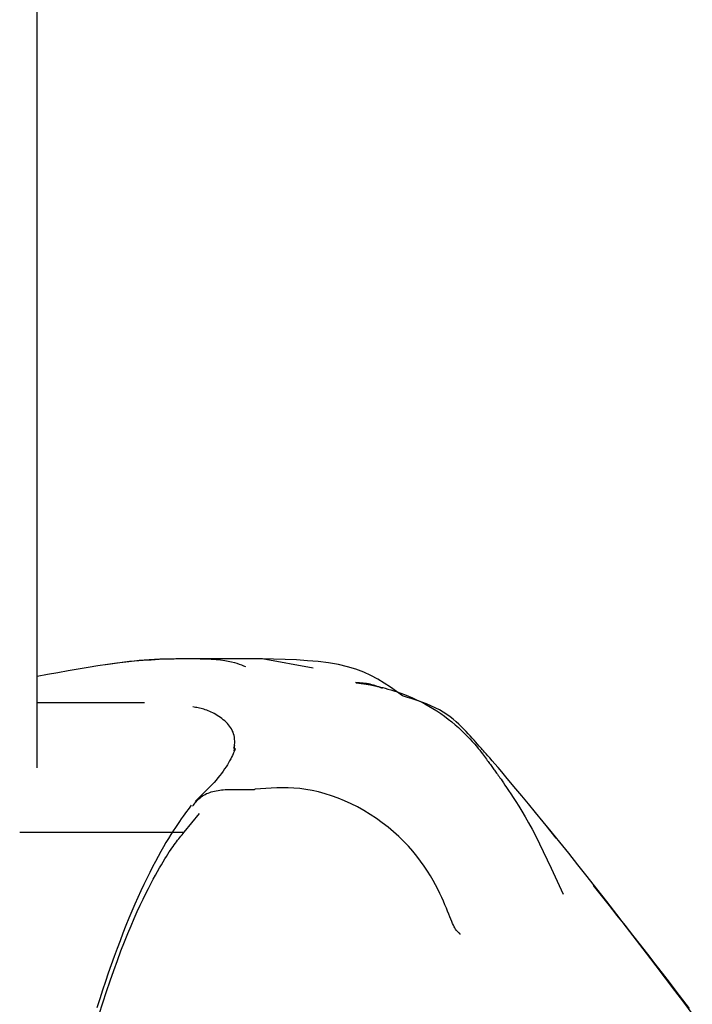
# Model space of a CAD drawing. Extents: x -3716 to 8148, y -1970 to 2344.
# Drawn here: x 2325 to 2340, y 1614 to 1637 of the extents above; entities that cross this region are included whole.
import ezdxf

# ---------------------------------------------------------------- set-up
doc = ezdxf.new("R2010")
doc.units = 0

msp = doc.modelspace()

# ---------------------------------------------------------------- linework, layer by layer
at = {"color": 7, "linetype": 'Continuous'}
for p, q in [((2325.365, 1619.598), (2325.365, 1645.141)), ((2328.77, 1622.091), (2328.77, 1622.091)), ((2330.515, 1622.091), (2328.77, 1622.091)), ((2331.67, 1621.878), (2330.504, 1622.091)), ((2325.365, 1621.091), (2327.818, 1621.091)), ((2325.365, 1621.091), (2327.818, 1621.091)), ((2329.859, 1620.045), (2329.88, 1620.124)), ((2329.659, 1619.099), (2330.267, 1619.099)), ((2329.659, 1619.099), (2329.659, 1619.099)), ((2328.725, 1618.124), (2329.077, 1618.549)), ((2324.962, 1618.124), (2328.725, 1618.124)), ((2337.226, 1617.987), (2336.998, 1618.275))]:
    msp.add_line(p, q, dxfattribs=at)
for points in [[(2325.365, 1621.694), (2325.601, 1621.737), (2325.835, 1621.78), (2326.068, 1621.822), (2326.299, 1621.862), (2326.526, 1621.9), (2326.75, 1621.935), (2326.968, 1621.967), (2327.181, 1621.996), (2327.388, 1622.02), (2327.588, 1622.04), (2327.782, 1622.057), (2327.969, 1622.07), (2328.15, 1622.08), (2328.324, 1622.087), (2328.491, 1622.092), (2328.651, 1622.095), (2328.805, 1622.096), (2328.951, 1622.095), (2329.09, 1622.092), (2329.22, 1622.088), (2329.342, 1622.081), (2329.454, 1622.073), (2329.557, 1622.063), (2329.65, 1622.051), (2329.732, 1622.038), (2329.805, 1622.023), (2329.87, 1622.007), (2329.928, 1621.989), (2329.982, 1621.971), (2330.031, 1621.952), (2330.077, 1621.933), (2330.122, 1621.913)], [(2328.781, 1622.091), (2328.657, 1622.09), (2328.532, 1622.088), (2328.408, 1622.085), (2328.286, 1622.082), (2328.164, 1622.078), (2328.043, 1622.073), (2327.925, 1622.067), (2327.808, 1622.059), (2327.694, 1622.049), (2327.582, 1622.038), (2327.471, 1622.026), (2327.362, 1622.012), (2327.254, 1621.997), (2327.147, 1621.982), (2327.04, 1621.967), (2326.934, 1621.951)], [(2333.713, 1621.243), (2333.577, 1621.342), (2333.439, 1621.438), (2333.298, 1621.533), (2333.15, 1621.622), (2332.993, 1621.706), (2332.827, 1621.783), (2332.649, 1621.852), (2332.456, 1621.91), (2332.248, 1621.958), (2332.025, 1621.995), (2331.79, 1622.025), (2331.545, 1622.046), (2331.292, 1622.063), (2331.033, 1622.075), (2330.769, 1622.084), (2330.504, 1622.091)], [(2333.256, 1621.41), (2333.222, 1621.424), (2333.189, 1621.438), (2333.154, 1621.451), (2333.12, 1621.464), (2333.085, 1621.476), (2333.049, 1621.488), (2333.012, 1621.498), (2332.974, 1621.507), (2332.935, 1621.515), (2332.895, 1621.522), (2332.855, 1621.527), (2332.813, 1621.532), (2332.771, 1621.536), (2332.729, 1621.54), (2332.686, 1621.543), (2332.643, 1621.546)], [(2332.647, 1621.546), (2332.647, 1621.546), (2332.647, 1621.546), (2332.647, 1621.546), (2332.647, 1621.546), (2332.647, 1621.546), (2332.647, 1621.546), (2332.647, 1621.546), (2332.647, 1621.546), (2332.647, 1621.546), (2332.647, 1621.546), (2332.647, 1621.545), (2332.648, 1621.545), (2332.648, 1621.545), (2332.648, 1621.545), (2332.648, 1621.545), (2332.648, 1621.545), (2332.648, 1621.545), (2332.649, 1621.545), (2332.649, 1621.545), (2332.649, 1621.545), (2332.649, 1621.545), (2332.65, 1621.545), (2332.65, 1621.545), (2332.651, 1621.545), (2332.651, 1621.545), (2332.652, 1621.545), (2332.652, 1621.545), (2332.653, 1621.545), (2332.654, 1621.544), (2332.654, 1621.544), (2332.655, 1621.544), (2332.656, 1621.544), (2332.657, 1621.544), (2332.659, 1621.544), (2332.66, 1621.544), (2332.662, 1621.543), (2332.663, 1621.543), (2332.665, 1621.543), (2332.667, 1621.543), (2332.669, 1621.542), (2332.672, 1621.542), (2332.675, 1621.542), (2332.677, 1621.541), (2332.681, 1621.541), (2332.684, 1621.541), (2332.688, 1621.54), (2332.692, 1621.54), (2332.697, 1621.539), (2332.702, 1621.538), (2332.707, 1621.538), (2332.713, 1621.537), (2332.72, 1621.536), (2332.727, 1621.535), (2332.735, 1621.534), (2332.743, 1621.533), (2332.752, 1621.532), (2332.762, 1621.53), (2332.773, 1621.529), (2332.785, 1621.527), (2332.798, 1621.525), (2332.813, 1621.523), (2332.828, 1621.521), (2332.845, 1621.518), (2332.863, 1621.516), (2332.883, 1621.512), (2332.905, 1621.509), (2332.929, 1621.505), (2332.955, 1621.5), (2332.983, 1621.495), (2333.014, 1621.489), (2333.048, 1621.482), (2333.084, 1621.474), (2333.124, 1621.466), (2333.167, 1621.456), (2333.214, 1621.444), (2333.265, 1621.431), (2333.32, 1621.416), (2333.381, 1621.399), (2333.446, 1621.379), (2333.517, 1621.357), (2333.594, 1621.331), (2333.676, 1621.302), (2333.762, 1621.27), (2333.851, 1621.235), (2333.943, 1621.197), (2334.036, 1621.155), (2334.13, 1621.11), (2334.224, 1621.062), (2334.318, 1621.01), (2334.41, 1620.956), (2334.5, 1620.898), (2334.589, 1620.838), (2334.675, 1620.777), (2334.759, 1620.713), (2334.84, 1620.648), (2334.918, 1620.583), (2334.992, 1620.516), (2335.063, 1620.45), (2335.131, 1620.385), (2335.194, 1620.321), (2335.253, 1620.258), (2335.308, 1620.199), (2335.358, 1620.142), (2335.403, 1620.09), (2335.444, 1620.042), (2335.48, 1619.997), (2335.512, 1619.957), (2335.541, 1619.92), (2335.567, 1619.886), (2335.591, 1619.854), (2335.613, 1619.824), (2335.633, 1619.795), (2335.652, 1619.768), (2335.671, 1619.742), (2335.689, 1619.717), (2335.706, 1619.693), (2335.723, 1619.67), (2335.74, 1619.647), (2335.756, 1619.625), (2335.772, 1619.603), (2335.787, 1619.582), (2335.803, 1619.561), (2335.818, 1619.54), (2335.834, 1619.519), (2335.85, 1619.497), (2335.867, 1619.474), (2335.885, 1619.45), (2335.903, 1619.425), (2335.922, 1619.398), (2335.943, 1619.368), (2335.967, 1619.335), (2335.993, 1619.297), (2336.023, 1619.254), (2336.057, 1619.204), (2336.096, 1619.147), (2336.141, 1619.081), (2336.191, 1619.005), (2336.247, 1618.92), (2336.309, 1618.825), (2336.375, 1618.72), (2336.445, 1618.604), (2336.52, 1618.478), (2336.597, 1618.34), (2336.678, 1618.191), (2336.761, 1618.031), (2336.846, 1617.861), (2336.934, 1617.682), (2337.022, 1617.495), (2337.112, 1617.303), (2337.203, 1617.107), (2337.294, 1616.908), (2337.386, 1616.707)], [(2335.47, 1620.095), (2335.431, 1620.14), (2335.391, 1620.185), (2335.351, 1620.231), (2335.309, 1620.278), (2335.265, 1620.326), (2335.219, 1620.376), (2335.171, 1620.427), (2335.119, 1620.48), (2335.064, 1620.535), (2335.006, 1620.592), (2334.943, 1620.649), (2334.875, 1620.707), (2334.803, 1620.764), (2334.726, 1620.82), (2334.644, 1620.873), (2334.557, 1620.924), (2334.464, 1620.972), (2334.366, 1621.016), (2334.264, 1621.058), (2334.158, 1621.098), (2334.049, 1621.136), (2333.938, 1621.172), (2333.826, 1621.208), (2333.713, 1621.243)], [(2329.869, 1619.982), (2329.872, 1620.028), (2329.875, 1620.074), (2329.877, 1620.12), (2329.878, 1620.165), (2329.878, 1620.209), (2329.875, 1620.253), (2329.87, 1620.295), (2329.863, 1620.336), (2329.853, 1620.375), (2329.84, 1620.413), (2329.824, 1620.45), (2329.806, 1620.485), (2329.785, 1620.519), (2329.762, 1620.551), (2329.737, 1620.583), (2329.71, 1620.613), (2329.681, 1620.643), (2329.65, 1620.671), (2329.618, 1620.698), (2329.584, 1620.724), (2329.55, 1620.749), (2329.516, 1620.773), (2329.481, 1620.795), (2329.445, 1620.816), (2329.41, 1620.836), (2329.376, 1620.854), (2329.341, 1620.871), (2329.307, 1620.887), (2329.273, 1620.901), (2329.239, 1620.914), (2329.206, 1620.926), (2329.173, 1620.937), (2329.14, 1620.946), (2329.108, 1620.954), (2329.076, 1620.961), (2329.044, 1620.968), (2329.012, 1620.974), (2328.981, 1620.979), (2328.949, 1620.984), (2328.918, 1620.989)], [(2340.341, 1613.975), (2340.145, 1614.235), (2339.941, 1614.505), (2339.73, 1614.784), (2339.512, 1615.07), (2339.291, 1615.361), (2339.066, 1615.656), (2338.839, 1615.951), (2338.612, 1616.246), (2338.385, 1616.539), (2338.161, 1616.827), (2337.94, 1617.109), (2337.724, 1617.382), (2337.514, 1617.646), (2337.312, 1617.898), (2337.117, 1618.138), (2336.933, 1618.365), (2336.758, 1618.577), (2336.595, 1618.774), (2336.445, 1618.955), (2336.309, 1619.118), (2336.187, 1619.264), (2336.078, 1619.392), (2335.983, 1619.504), (2335.899, 1619.602), (2335.826, 1619.687), (2335.764, 1619.759), (2335.709, 1619.822), (2335.663, 1619.874), (2335.624, 1619.919), (2335.591, 1619.957), (2335.563, 1619.989), (2335.539, 1620.016), (2335.518, 1620.039), (2335.501, 1620.059), (2335.485, 1620.078), (2335.47, 1620.095)], [(2329.887, 1620.038), (2329.888, 1620.036), (2329.888, 1620.033), (2329.887, 1620.029), (2329.886, 1620.023), (2329.883, 1620.014), (2329.878, 1620.002), (2329.872, 1619.987), (2329.864, 1619.967), (2329.853, 1619.942), (2329.84, 1619.913), (2329.825, 1619.879), (2329.806, 1619.842), (2329.786, 1619.801), (2329.763, 1619.758), (2329.738, 1619.713), (2329.71, 1619.667), (2329.681, 1619.619), (2329.648, 1619.57), (2329.614, 1619.52), (2329.577, 1619.469), (2329.537, 1619.418), (2329.496, 1619.366), (2329.451, 1619.313), (2329.405, 1619.26), (2329.356, 1619.207), (2329.305, 1619.154), (2329.252, 1619.1), (2329.198, 1619.046), (2329.142, 1618.992), (2329.086, 1618.938), (2329.028, 1618.883), (2328.971, 1618.829)], [(2328.916, 1618.718), (2328.935, 1618.743), (2328.954, 1618.769), (2328.974, 1618.794), (2328.994, 1618.818), (2329.015, 1618.843), (2329.038, 1618.866), (2329.061, 1618.889), (2329.087, 1618.911), (2329.113, 1618.932), (2329.142, 1618.953), (2329.172, 1618.972), (2329.204, 1618.989), (2329.236, 1619.006), (2329.271, 1619.021), (2329.306, 1619.035), (2329.342, 1619.047), (2329.38, 1619.057), (2329.418, 1619.066), (2329.457, 1619.073), (2329.497, 1619.08), (2329.537, 1619.085), (2329.577, 1619.09), (2329.618, 1619.095), (2329.659, 1619.099)], [(2330.267, 1619.099), (2330.271, 1619.099), (2330.275, 1619.099), (2330.279, 1619.099), (2330.283, 1619.099), (2330.287, 1619.1), (2330.291, 1619.1), (2330.295, 1619.1), (2330.299, 1619.1), (2330.302, 1619.1), (2330.306, 1619.101), (2330.309, 1619.101), (2330.312, 1619.101), (2330.315, 1619.102), (2330.318, 1619.102), (2330.321, 1619.102), (2330.324, 1619.103), (2330.327, 1619.103), (2330.329, 1619.104), (2330.332, 1619.104), (2330.334, 1619.104), (2330.336, 1619.105), (2330.338, 1619.105), (2330.341, 1619.105), (2330.343, 1619.106)], [(2335.012, 1615.818), (2334.998, 1615.829), (2334.984, 1615.841), (2334.97, 1615.855), (2334.956, 1615.87), (2334.941, 1615.888), (2334.926, 1615.909), (2334.911, 1615.934), (2334.894, 1615.964), (2334.877, 1615.998), (2334.859, 1616.038), (2334.84, 1616.083), (2334.819, 1616.134), (2334.797, 1616.19), (2334.773, 1616.25), (2334.746, 1616.317), (2334.717, 1616.388), (2334.685, 1616.465), (2334.651, 1616.547), (2334.612, 1616.633), (2334.57, 1616.724), (2334.523, 1616.819), (2334.472, 1616.918), (2334.415, 1617.021), (2334.353, 1617.127), (2334.285, 1617.236), (2334.211, 1617.347), (2334.13, 1617.46), (2334.043, 1617.574), (2333.95, 1617.688), (2333.85, 1617.802), (2333.743, 1617.915), (2333.63, 1618.026), (2333.51, 1618.134), (2333.384, 1618.24), (2333.253, 1618.342), (2333.117, 1618.439), (2332.977, 1618.532), (2332.834, 1618.619), (2332.688, 1618.701), (2332.54, 1618.776), (2332.391, 1618.843), (2332.242, 1618.904), (2332.092, 1618.957), (2331.943, 1619.004), (2331.796, 1619.044), (2331.65, 1619.077), (2331.507, 1619.102), (2331.367, 1619.122), (2331.231, 1619.134), (2331.098, 1619.141), (2330.968, 1619.143), (2330.84, 1619.14), (2330.714, 1619.135), (2330.589, 1619.126), (2330.466, 1619.116), (2330.343, 1619.106)], [(2328.885, 1618.744), (2328.849, 1618.696), (2328.812, 1618.647), (2328.775, 1618.597), (2328.737, 1618.545), (2328.697, 1618.491), (2328.656, 1618.433), (2328.614, 1618.371), (2328.568, 1618.304), (2328.521, 1618.232), (2328.471, 1618.155), (2328.418, 1618.072), (2328.364, 1617.983), (2328.307, 1617.889), (2328.249, 1617.789), (2328.189, 1617.683), (2328.127, 1617.571), (2328.064, 1617.454), (2328, 1617.33), (2327.935, 1617.202), (2327.868, 1617.067), (2327.801, 1616.928), (2327.734, 1616.783), (2327.666, 1616.633), (2327.597, 1616.479), (2327.529, 1616.32), (2327.46, 1616.157), (2327.392, 1615.99), (2327.324, 1615.819), (2327.256, 1615.643), (2327.188, 1615.464), (2327.121, 1615.281), (2327.054, 1615.094), (2326.987, 1614.904), (2326.921, 1614.71), (2326.856, 1614.514), (2326.792, 1614.313), (2326.728, 1614.11)], [(2326.781, 1613.96), (2326.865, 1614.223), (2326.948, 1614.479), (2327.032, 1614.727), (2327.115, 1614.965), (2327.197, 1615.193), (2327.278, 1615.409), (2327.358, 1615.614), (2327.435, 1615.806), (2327.509, 1615.986), (2327.582, 1616.154), (2327.651, 1616.311), (2327.719, 1616.457), (2327.783, 1616.594), (2327.845, 1616.72), (2327.905, 1616.838), (2327.961, 1616.947), (2328.015, 1617.049), (2328.066, 1617.142), (2328.114, 1617.229), (2328.16, 1617.309), (2328.203, 1617.382), (2328.243, 1617.45), (2328.281, 1617.512), (2328.317, 1617.57), (2328.35, 1617.623), (2328.382, 1617.672), (2328.412, 1617.717), (2328.44, 1617.759), (2328.468, 1617.799), (2328.495, 1617.836), (2328.521, 1617.872), (2328.547, 1617.906), (2328.573, 1617.939), (2328.598, 1617.972), (2328.624, 1618.003), (2328.649, 1618.034), (2328.674, 1618.064), (2328.7, 1618.094), (2328.725, 1618.124)], [(2340.274, 1614.096), (2340.126, 1614.292), (2339.974, 1614.492), (2339.817, 1614.696), (2339.657, 1614.904), (2339.493, 1615.116), (2339.325, 1615.332), (2339.154, 1615.551), (2338.98, 1615.772), (2338.803, 1615.996), (2338.624, 1616.222), (2338.444, 1616.449), (2338.263, 1616.677), (2338.082, 1616.905)], [(2335.036, 1615.783), (2335.035, 1615.786), (2335.034, 1615.789), (2335.033, 1615.793), (2335.031, 1615.796), (2335.03, 1615.799), (2335.029, 1615.802), (2335.027, 1615.805), (2335.026, 1615.807), (2335.024, 1615.809), (2335.022, 1615.811), (2335.021, 1615.812), (2335.019, 1615.814), (2335.017, 1615.815), (2335.015, 1615.816), (2335.014, 1615.817), (2335.012, 1615.818)]]:
    msp.add_lwpolyline(points, dxfattribs=at)

doc.saveas('drawing.dxf')
